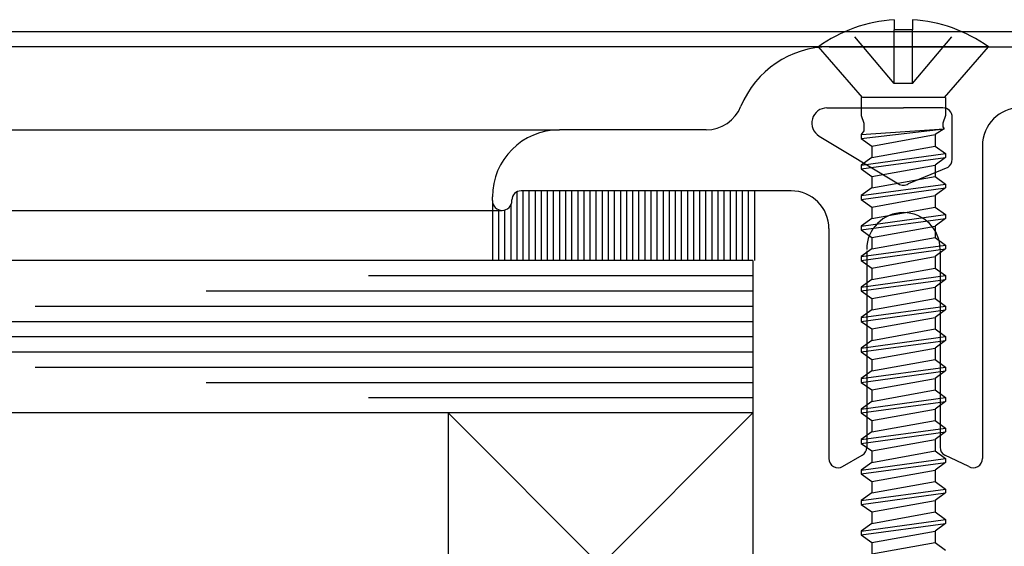
# Model space of a CAD drawing. Extents: x 265.4 to 342.7, y 20.8 to 70.8.
# Drawn here: x 321.8 to 323.4, y 46.2 to 47.1 of the extents above; entities that cross this region are included whole.
import ezdxf

# ---------------------------------------------------------------- set-up
doc = ezdxf.new("R2010")
doc.units = 0
doc.header["$MEASUREMENT"] = 0
doc.linetypes.add('DASHED', pattern=[0.2, 0.1, -0.1])
doc.layers.get('0').update_dxf_attribs({"linetype": 'CONTINUOUS'})
doc.layers.add('CK_LEVEL_1', color=7, linetype='CONTINUOUS')

# ---------------------------------------------------------------- blocks, each defined once
blk = doc.blocks.new('CKCOLL65181')
at = {"layer": 'CK_LEVEL_1', "color": 6, "linetype": 'Continuous'}
blk.add_line((47.3837, 18.836), (47.249, 18.836), dxfattribs=at)
blk = doc.blocks.new('CKCOLL65182')
at = {"layer": 'CK_LEVEL_1', "color": 6, "linetype": 'Continuous'}
blk.add_line((47.3837, 18.836), (47.4558, 18.919), dxfattribs=at)
blk = doc.blocks.new('CKCOLL65183')
at = {"layer": 'CK_LEVEL_1', "color": 6, "linetype": 'Continuous'}
blk.add_line((47.249, 18.836), (47.1768, 18.919), dxfattribs=at)
blk = doc.blocks.new('CKCOLL65184')
at = {"layer": 'CK_LEVEL_1', "color": 6, "linetype": 'Continuous'}
blk.add_line((47.4558, 18.919), (47.1768, 18.919), dxfattribs=at)
blk = doc.blocks.new('CKCOLL65185')
at = {"layer": 'CK_LEVEL_1', "color": 6, "linetype": 'Continuous'}
blk.add_line((47.3313, 18.9468), (47.3013, 18.9468), dxfattribs=at)
blk = doc.blocks.new('CKCOLL65186')
at = {"layer": 'CK_LEVEL_1', "color": 6, "linetype": 'Continuous'}
blk.add_line((47.3013, 18.9635), (47.3013, 18.9468), dxfattribs=at)
blk = doc.blocks.new('CKCOLL65187')
at = {"layer": 'CK_LEVEL_1', "color": 6, "linetype": 'Continuous'}
blk.add_arc((47.3163, 18.7253), 0.2387, 54.2426, 86.3975, dxfattribs=at)
blk = doc.blocks.new('CKCOLL65188')
at = {"layer": 'CK_LEVEL_1', "color": 6, "linetype": 'Continuous'}
blk.add_arc((47.3163, 18.7253), 0.2387, 93.6025, 125.7574, dxfattribs=at)
blk = doc.blocks.new('CKCOLL65189')
at = {"layer": 'CK_LEVEL_1', "color": 6, "linetype": 'DASHED'}
blk.add_line((47.3313, 18.859), (47.3013, 18.859), dxfattribs=at)
blk = doc.blocks.new('CKCOLL65190')
at = {"layer": 'CK_LEVEL_1', "color": 6, "linetype": 'DASHED'}
blk.add_line((47.3313, 18.859), (47.3313, 18.9468), dxfattribs=at)
blk = doc.blocks.new('CKCOLL65191')
at = {"layer": 'CK_LEVEL_1', "color": 6, "linetype": 'DASHED'}
blk.add_line((47.3013, 18.859), (47.3013, 18.9468), dxfattribs=at)
blk = doc.blocks.new('CKCOLL65192')
at = {"layer": 'CK_LEVEL_1', "color": 6, "linetype": 'DASHED'}
blk.add_line((47.3013, 18.859), (47.2273, 18.9468), dxfattribs=at)
blk = doc.blocks.new('CKCOLL65193')
at = {"layer": 'CK_LEVEL_1', "color": 6, "linetype": 'Continuous'}
blk.add_line((47.2473, 18.836), (47.2473, 18.8065), dxfattribs=at)
blk = doc.blocks.new('CKCOLL65194')
at = {"layer": 'CK_LEVEL_1', "color": 6, "linetype": 'Continuous'}
blk.add_line((47.3853, 18.836), (47.3853, 18.8065), dxfattribs=at)
blk = doc.blocks.new('CKCOLL65195')
at = {"layer": 'CK_LEVEL_1', "color": 6, "linetype": 'Continuous'}
blk.add_line((47.2473, 18.8065), (47.2516, 18.794), dxfattribs=at)
blk = doc.blocks.new('CKCOLL65196')
at = {"layer": 'CK_LEVEL_1', "color": 6, "linetype": 'Continuous'}
blk.add_line((47.3853, 18.8065), (47.3811, 18.794), dxfattribs=at)
blk = doc.blocks.new('CKCOLL65197')
at = {"layer": 'CK_LEVEL_1', "color": 6, "linetype": 'Continuous'}
blk.add_line((47.2516, 18.794), (47.2516, 18.7815), dxfattribs=at)
blk = doc.blocks.new('CKCOLL65198')
at = {"layer": 'CK_LEVEL_1', "color": 6, "linetype": 'Continuous'}
blk.add_line((47.2516, 18.7815), (47.2473, 18.7753), dxfattribs=at)
blk = doc.blocks.new('CKCOLL65199')
at = {"layer": 'CK_LEVEL_1', "color": 6, "linetype": 'Continuous'}
blk.add_line((47.2473, 18.7753), (47.2473, 18.769), dxfattribs=at)
blk = doc.blocks.new('CKCOLL65200')
at = {"layer": 'CK_LEVEL_1', "color": 6, "linetype": 'Continuous'}
blk.add_line((47.2473, 18.769), (47.2643, 18.7565), dxfattribs=at)
blk = doc.blocks.new('CKCOLL65201')
at = {"layer": 'CK_LEVEL_1', "color": 6, "linetype": 'Continuous'}
blk.add_line((47.3811, 18.794), (47.3811, 18.7878), dxfattribs=at)
blk = doc.blocks.new('CKCOLL65202')
at = {"layer": 'CK_LEVEL_1', "color": 6, "linetype": 'Continuous'}
blk.add_line((47.3811, 18.7878), (47.3832, 18.7846), dxfattribs=at)
blk = doc.blocks.new('CKCOLL65203')
at = {"layer": 'CK_LEVEL_1', "color": 6, "linetype": 'Continuous'}
blk.add_line((47.3832, 18.7846), (47.3683, 18.7753), dxfattribs=at)
blk = doc.blocks.new('CKCOLL65204')
at = {"layer": 'CK_LEVEL_1', "color": 6, "linetype": 'Continuous'}
blk.add_line((47.3683, 18.7753), (47.3683, 18.7565), dxfattribs=at)
blk = doc.blocks.new('CKCOLL65205')
at = {"layer": 'CK_LEVEL_1', "color": 6, "linetype": 'Continuous'}
blk.add_line((47.2473, 18.7753), (47.3832, 18.7846), dxfattribs=at)
blk = doc.blocks.new('CKCOLL65206')
at = {"layer": 'CK_LEVEL_1', "color": 6, "linetype": 'Continuous'}
blk.add_line((47.2473, 18.769), (47.3832, 18.7846), dxfattribs=at)
blk = doc.blocks.new('CKCOLL65207')
at = {"layer": 'CK_LEVEL_1', "color": 6, "linetype": 'Continuous'}
blk.add_line((47.2643, 18.7565), (47.3683, 18.7753), dxfattribs=at)
blk = doc.blocks.new('CKCOLL65208')
at = {"layer": 'CK_LEVEL_1', "color": 6, "linetype": 'Continuous'}
blk.add_line((47.2643, 18.7565), (47.2643, 18.7378), dxfattribs=at)
blk = doc.blocks.new('CKCOLL65209')
at = {"layer": 'CK_LEVEL_1', "color": 6, "linetype": 'Continuous'}
blk.add_line((47.3683, 18.7565), (47.3853, 18.744), dxfattribs=at)
blk = doc.blocks.new('CKCOLL65210')
at = {"layer": 'CK_LEVEL_1', "color": 6, "linetype": 'Continuous'}
blk.add_line((47.2643, 18.7378), (47.2473, 18.7253), dxfattribs=at)
blk = doc.blocks.new('CKCOLL65211')
at = {"layer": 'CK_LEVEL_1', "color": 6, "linetype": 'Continuous'}
blk.add_line((47.3853, 18.7378), (47.3683, 18.7253), dxfattribs=at)
blk = doc.blocks.new('CKCOLL65212')
at = {"layer": 'CK_LEVEL_1', "color": 6, "linetype": 'Continuous'}
blk.add_line((47.2473, 18.719), (47.2643, 18.7065), dxfattribs=at)
blk = doc.blocks.new('CKCOLL65213')
at = {"layer": 'CK_LEVEL_1', "color": 6, "linetype": 'Continuous'}
blk.add_line((47.2473, 18.7253), (47.2473, 18.719), dxfattribs=at)
blk = doc.blocks.new('CKCOLL65214')
at = {"layer": 'CK_LEVEL_1', "color": 6, "linetype": 'Continuous'}
blk.add_line((47.3853, 18.744), (47.3853, 18.7378), dxfattribs=at)
blk = doc.blocks.new('CKCOLL65215')
at = {"layer": 'CK_LEVEL_1', "color": 6, "linetype": 'Continuous'}
blk.add_line((47.3683, 18.7253), (47.3683, 18.7065), dxfattribs=at)
blk = doc.blocks.new('CKCOLL65216')
at = {"layer": 'CK_LEVEL_1', "color": 6, "linetype": 'Continuous'}
blk.add_line((47.2643, 18.7378), (47.3683, 18.7565), dxfattribs=at)
blk = doc.blocks.new('CKCOLL65217')
at = {"layer": 'CK_LEVEL_1', "color": 6, "linetype": 'Continuous'}
blk.add_line((47.2473, 18.7253), (47.3853, 18.744), dxfattribs=at)
blk = doc.blocks.new('CKCOLL65218')
at = {"layer": 'CK_LEVEL_1', "color": 6, "linetype": 'Continuous'}
blk.add_line((47.2473, 18.719), (47.3853, 18.7378), dxfattribs=at)
blk = doc.blocks.new('CKCOLL65219')
at = {"layer": 'CK_LEVEL_1', "color": 6, "linetype": 'Continuous'}
blk.add_line((47.2643, 18.7065), (47.3683, 18.7253), dxfattribs=at)
blk = doc.blocks.new('CKCOLL65220')
at = {"layer": 'CK_LEVEL_1', "color": 6, "linetype": 'Continuous'}
blk.add_line((47.2643, 18.7065), (47.2643, 18.6878), dxfattribs=at)
blk = doc.blocks.new('CKCOLL65221')
at = {"layer": 'CK_LEVEL_1', "color": 6, "linetype": 'Continuous'}
blk.add_line((47.3683, 18.7065), (47.3853, 18.694), dxfattribs=at)
blk = doc.blocks.new('CKCOLL65222')
at = {"layer": 'CK_LEVEL_1', "color": 6, "linetype": 'Continuous'}
blk.add_line((47.2643, 18.6878), (47.2473, 18.6753), dxfattribs=at)
blk = doc.blocks.new('CKCOLL65223')
at = {"layer": 'CK_LEVEL_1', "color": 6, "linetype": 'Continuous'}
blk.add_line((47.3853, 18.6878), (47.3683, 18.6753), dxfattribs=at)
blk = doc.blocks.new('CKCOLL65224')
at = {"layer": 'CK_LEVEL_1', "color": 6, "linetype": 'Continuous'}
blk.add_line((47.2473, 18.669), (47.2643, 18.6565), dxfattribs=at)
blk = doc.blocks.new('CKCOLL65225')
at = {"layer": 'CK_LEVEL_1', "color": 6, "linetype": 'Continuous'}
blk.add_line((47.2473, 18.6753), (47.2473, 18.669), dxfattribs=at)
blk = doc.blocks.new('CKCOLL65226')
at = {"layer": 'CK_LEVEL_1', "color": 6, "linetype": 'Continuous'}
blk.add_line((47.3853, 18.694), (47.3853, 18.6878), dxfattribs=at)
blk = doc.blocks.new('CKCOLL65227')
at = {"layer": 'CK_LEVEL_1', "color": 6, "linetype": 'Continuous'}
blk.add_line((47.3683, 18.6753), (47.3683, 18.6565), dxfattribs=at)
blk = doc.blocks.new('CKCOLL65228')
at = {"layer": 'CK_LEVEL_1', "color": 6, "linetype": 'Continuous'}
blk.add_line((47.2643, 18.6878), (47.3683, 18.7065), dxfattribs=at)
blk = doc.blocks.new('CKCOLL65229')
at = {"layer": 'CK_LEVEL_1', "color": 6, "linetype": 'Continuous'}
blk.add_line((47.2473, 18.6753), (47.3853, 18.694), dxfattribs=at)
blk = doc.blocks.new('CKCOLL65230')
at = {"layer": 'CK_LEVEL_1', "color": 6, "linetype": 'Continuous'}
blk.add_line((47.2473, 18.669), (47.3853, 18.6878), dxfattribs=at)
blk = doc.blocks.new('CKCOLL65231')
at = {"layer": 'CK_LEVEL_1', "color": 6, "linetype": 'Continuous'}
blk.add_line((47.2643, 18.6565), (47.3683, 18.6753), dxfattribs=at)
blk = doc.blocks.new('CKCOLL65232')
at = {"layer": 'CK_LEVEL_1', "color": 6, "linetype": 'Continuous'}
blk.add_line((47.2643, 18.6565), (47.2643, 18.6378), dxfattribs=at)
blk = doc.blocks.new('CKCOLL65233')
at = {"layer": 'CK_LEVEL_1', "color": 6, "linetype": 'Continuous'}
blk.add_line((47.3683, 18.6565), (47.3853, 18.644), dxfattribs=at)
blk = doc.blocks.new('CKCOLL65234')
at = {"layer": 'CK_LEVEL_1', "color": 6, "linetype": 'Continuous'}
blk.add_line((47.2643, 18.6378), (47.2473, 18.6253), dxfattribs=at)
blk = doc.blocks.new('CKCOLL65235')
at = {"layer": 'CK_LEVEL_1', "color": 6, "linetype": 'Continuous'}
blk.add_line((47.3853, 18.6378), (47.3683, 18.6253), dxfattribs=at)
blk = doc.blocks.new('CKCOLL65236')
at = {"layer": 'CK_LEVEL_1', "color": 6, "linetype": 'Continuous'}
blk.add_line((47.2473, 18.619), (47.2643, 18.6065), dxfattribs=at)
blk = doc.blocks.new('CKCOLL65237')
at = {"layer": 'CK_LEVEL_1', "color": 6, "linetype": 'Continuous'}
blk.add_line((47.2473, 18.6253), (47.2473, 18.619), dxfattribs=at)
blk = doc.blocks.new('CKCOLL65238')
at = {"layer": 'CK_LEVEL_1', "color": 6, "linetype": 'Continuous'}
blk.add_line((47.3853, 18.644), (47.3853, 18.6378), dxfattribs=at)
blk = doc.blocks.new('CKCOLL65239')
at = {"layer": 'CK_LEVEL_1', "color": 6, "linetype": 'Continuous'}
blk.add_line((47.3683, 18.6253), (47.3683, 18.6065), dxfattribs=at)
blk = doc.blocks.new('CKCOLL65240')
at = {"layer": 'CK_LEVEL_1', "color": 6, "linetype": 'Continuous'}
blk.add_line((47.2643, 18.6378), (47.3683, 18.6565), dxfattribs=at)
blk = doc.blocks.new('CKCOLL65241')
at = {"layer": 'CK_LEVEL_1', "color": 6, "linetype": 'Continuous'}
blk.add_line((47.2473, 18.6253), (47.3853, 18.644), dxfattribs=at)
blk = doc.blocks.new('CKCOLL65242')
at = {"layer": 'CK_LEVEL_1', "color": 6, "linetype": 'Continuous'}
blk.add_line((47.2473, 18.619), (47.3853, 18.6378), dxfattribs=at)
blk = doc.blocks.new('CKCOLL65243')
at = {"layer": 'CK_LEVEL_1', "color": 6, "linetype": 'Continuous'}
blk.add_line((47.2643, 18.6065), (47.3683, 18.6253), dxfattribs=at)
blk = doc.blocks.new('CKCOLL65244')
at = {"layer": 'CK_LEVEL_1', "color": 6, "linetype": 'Continuous'}
blk.add_line((47.2643, 18.6065), (47.2643, 18.5878), dxfattribs=at)
blk = doc.blocks.new('CKCOLL65245')
at = {"layer": 'CK_LEVEL_1', "color": 6, "linetype": 'Continuous'}
blk.add_line((47.3683, 18.6065), (47.3853, 18.594), dxfattribs=at)
blk = doc.blocks.new('CKCOLL65246')
at = {"layer": 'CK_LEVEL_1', "color": 6, "linetype": 'Continuous'}
blk.add_line((47.2643, 18.5878), (47.2473, 18.5753), dxfattribs=at)
blk = doc.blocks.new('CKCOLL65247')
at = {"layer": 'CK_LEVEL_1', "color": 6, "linetype": 'Continuous'}
blk.add_line((47.3853, 18.5878), (47.3683, 18.5753), dxfattribs=at)
blk = doc.blocks.new('CKCOLL65248')
at = {"layer": 'CK_LEVEL_1', "color": 6, "linetype": 'Continuous'}
blk.add_line((47.2473, 18.569), (47.2643, 18.5565), dxfattribs=at)
blk = doc.blocks.new('CKCOLL65249')
at = {"layer": 'CK_LEVEL_1', "color": 6, "linetype": 'Continuous'}
blk.add_line((47.2473, 18.5753), (47.2473, 18.569), dxfattribs=at)
blk = doc.blocks.new('CKCOLL65250')
at = {"layer": 'CK_LEVEL_1', "color": 6, "linetype": 'Continuous'}
blk.add_line((47.3853, 18.594), (47.3853, 18.5878), dxfattribs=at)
blk = doc.blocks.new('CKCOLL65251')
at = {"layer": 'CK_LEVEL_1', "color": 6, "linetype": 'Continuous'}
blk.add_line((47.3683, 18.5753), (47.3683, 18.5565), dxfattribs=at)
blk = doc.blocks.new('CKCOLL65252')
at = {"layer": 'CK_LEVEL_1', "color": 6, "linetype": 'Continuous'}
blk.add_line((47.2643, 18.5878), (47.3683, 18.6065), dxfattribs=at)
blk = doc.blocks.new('CKCOLL65253')
at = {"layer": 'CK_LEVEL_1', "color": 6, "linetype": 'Continuous'}
blk.add_line((47.2473, 18.5753), (47.3853, 18.594), dxfattribs=at)
blk = doc.blocks.new('CKCOLL65254')
at = {"layer": 'CK_LEVEL_1', "color": 6, "linetype": 'Continuous'}
blk.add_line((47.2473, 18.569), (47.3853, 18.5878), dxfattribs=at)
blk = doc.blocks.new('CKCOLL65255')
at = {"layer": 'CK_LEVEL_1', "color": 6, "linetype": 'Continuous'}
blk.add_line((47.2643, 18.5565), (47.3683, 18.5753), dxfattribs=at)
blk = doc.blocks.new('CKCOLL65256')
at = {"layer": 'CK_LEVEL_1', "color": 6, "linetype": 'Continuous'}
blk.add_line((47.2643, 18.5565), (47.2643, 18.5378), dxfattribs=at)
blk = doc.blocks.new('CKCOLL65257')
at = {"layer": 'CK_LEVEL_1', "color": 6, "linetype": 'Continuous'}
blk.add_line((47.3683, 18.5565), (47.3853, 18.544), dxfattribs=at)
blk = doc.blocks.new('CKCOLL65258')
at = {"layer": 'CK_LEVEL_1', "color": 6, "linetype": 'Continuous'}
blk.add_line((47.2643, 18.5378), (47.2473, 18.5253), dxfattribs=at)
blk = doc.blocks.new('CKCOLL65259')
at = {"layer": 'CK_LEVEL_1', "color": 6, "linetype": 'Continuous'}
blk.add_line((47.3853, 18.5378), (47.3683, 18.5253), dxfattribs=at)
blk = doc.blocks.new('CKCOLL65260')
at = {"layer": 'CK_LEVEL_1', "color": 6, "linetype": 'Continuous'}
blk.add_line((47.2473, 18.519), (47.2643, 18.5065), dxfattribs=at)
blk = doc.blocks.new('CKCOLL65261')
at = {"layer": 'CK_LEVEL_1', "color": 6, "linetype": 'Continuous'}
blk.add_line((47.2473, 18.5253), (47.2473, 18.519), dxfattribs=at)
blk = doc.blocks.new('CKCOLL65262')
at = {"layer": 'CK_LEVEL_1', "color": 6, "linetype": 'Continuous'}
blk.add_line((47.3853, 18.544), (47.3853, 18.5378), dxfattribs=at)
blk = doc.blocks.new('CKCOLL65263')
at = {"layer": 'CK_LEVEL_1', "color": 6, "linetype": 'Continuous'}
blk.add_line((47.3683, 18.5253), (47.3683, 18.5065), dxfattribs=at)
blk = doc.blocks.new('CKCOLL65264')
at = {"layer": 'CK_LEVEL_1', "color": 6, "linetype": 'Continuous'}
blk.add_line((47.2643, 18.5378), (47.3683, 18.5565), dxfattribs=at)
blk = doc.blocks.new('CKCOLL65265')
at = {"layer": 'CK_LEVEL_1', "color": 6, "linetype": 'Continuous'}
blk.add_line((47.2473, 18.5253), (47.3853, 18.544), dxfattribs=at)
blk = doc.blocks.new('CKCOLL65266')
at = {"layer": 'CK_LEVEL_1', "color": 6, "linetype": 'Continuous'}
blk.add_line((47.2473, 18.519), (47.3853, 18.5378), dxfattribs=at)
blk = doc.blocks.new('CKCOLL65267')
at = {"layer": 'CK_LEVEL_1', "color": 6, "linetype": 'Continuous'}
blk.add_line((47.2643, 18.5065), (47.3683, 18.5253), dxfattribs=at)
blk = doc.blocks.new('CKCOLL65268')
at = {"layer": 'CK_LEVEL_1', "color": 6, "linetype": 'Continuous'}
blk.add_line((47.2643, 18.5065), (47.2643, 18.4878), dxfattribs=at)
blk = doc.blocks.new('CKCOLL65269')
at = {"layer": 'CK_LEVEL_1', "color": 6, "linetype": 'Continuous'}
blk.add_line((47.3683, 18.5065), (47.3853, 18.494), dxfattribs=at)
blk = doc.blocks.new('CKCOLL65270')
at = {"layer": 'CK_LEVEL_1', "color": 6, "linetype": 'Continuous'}
blk.add_line((47.2643, 18.4878), (47.2473, 18.4753), dxfattribs=at)
blk = doc.blocks.new('CKCOLL65271')
at = {"layer": 'CK_LEVEL_1', "color": 6, "linetype": 'Continuous'}
blk.add_line((47.3853, 18.4878), (47.3683, 18.4753), dxfattribs=at)
blk = doc.blocks.new('CKCOLL65272')
at = {"layer": 'CK_LEVEL_1', "color": 6, "linetype": 'Continuous'}
blk.add_line((47.2473, 18.469), (47.2643, 18.4565), dxfattribs=at)
blk = doc.blocks.new('CKCOLL65273')
at = {"layer": 'CK_LEVEL_1', "color": 6, "linetype": 'Continuous'}
blk.add_line((47.2473, 18.4753), (47.2473, 18.469), dxfattribs=at)
blk = doc.blocks.new('CKCOLL65274')
at = {"layer": 'CK_LEVEL_1', "color": 6, "linetype": 'Continuous'}
blk.add_line((47.3853, 18.494), (47.3853, 18.4878), dxfattribs=at)
blk = doc.blocks.new('CKCOLL65275')
at = {"layer": 'CK_LEVEL_1', "color": 6, "linetype": 'Continuous'}
blk.add_line((47.3683, 18.4753), (47.3683, 18.4565), dxfattribs=at)
blk = doc.blocks.new('CKCOLL65276')
at = {"layer": 'CK_LEVEL_1', "color": 6, "linetype": 'Continuous'}
blk.add_line((47.2643, 18.4878), (47.3683, 18.5065), dxfattribs=at)
blk = doc.blocks.new('CKCOLL65277')
at = {"layer": 'CK_LEVEL_1', "color": 6, "linetype": 'Continuous'}
blk.add_line((47.2473, 18.4753), (47.3853, 18.494), dxfattribs=at)
blk = doc.blocks.new('CKCOLL65278')
at = {"layer": 'CK_LEVEL_1', "color": 6, "linetype": 'Continuous'}
blk.add_line((47.2473, 18.469), (47.3853, 18.4878), dxfattribs=at)
blk = doc.blocks.new('CKCOLL65279')
at = {"layer": 'CK_LEVEL_1', "color": 6, "linetype": 'Continuous'}
blk.add_line((47.2643, 18.4565), (47.3683, 18.4753), dxfattribs=at)
blk = doc.blocks.new('CKCOLL65280')
at = {"layer": 'CK_LEVEL_1', "color": 6, "linetype": 'Continuous'}
blk.add_line((47.2643, 18.4565), (47.2643, 18.4378), dxfattribs=at)
blk = doc.blocks.new('CKCOLL65281')
at = {"layer": 'CK_LEVEL_1', "color": 6, "linetype": 'Continuous'}
blk.add_line((47.3683, 18.4565), (47.3853, 18.444), dxfattribs=at)
blk = doc.blocks.new('CKCOLL65282')
at = {"layer": 'CK_LEVEL_1', "color": 6, "linetype": 'Continuous'}
blk.add_line((47.2643, 18.4378), (47.2473, 18.4253), dxfattribs=at)
blk = doc.blocks.new('CKCOLL65283')
at = {"layer": 'CK_LEVEL_1', "color": 6, "linetype": 'Continuous'}
blk.add_line((47.3853, 18.4378), (47.3683, 18.4253), dxfattribs=at)
blk = doc.blocks.new('CKCOLL65284')
at = {"layer": 'CK_LEVEL_1', "color": 6, "linetype": 'Continuous'}
blk.add_line((47.2473, 18.419), (47.2643, 18.4065), dxfattribs=at)
blk = doc.blocks.new('CKCOLL65285')
at = {"layer": 'CK_LEVEL_1', "color": 6, "linetype": 'Continuous'}
blk.add_line((47.2473, 18.4253), (47.2473, 18.419), dxfattribs=at)
blk = doc.blocks.new('CKCOLL65286')
at = {"layer": 'CK_LEVEL_1', "color": 6, "linetype": 'Continuous'}
blk.add_line((47.3853, 18.444), (47.3853, 18.4378), dxfattribs=at)
blk = doc.blocks.new('CKCOLL65287')
at = {"layer": 'CK_LEVEL_1', "color": 6, "linetype": 'Continuous'}
blk.add_line((47.3683, 18.4253), (47.3683, 18.4065), dxfattribs=at)
blk = doc.blocks.new('CKCOLL65288')
at = {"layer": 'CK_LEVEL_1', "color": 6, "linetype": 'Continuous'}
blk.add_line((47.2643, 18.4378), (47.3683, 18.4565), dxfattribs=at)
blk = doc.blocks.new('CKCOLL65289')
at = {"layer": 'CK_LEVEL_1', "color": 6, "linetype": 'Continuous'}
blk.add_line((47.2473, 18.4253), (47.3853, 18.444), dxfattribs=at)
blk = doc.blocks.new('CKCOLL65290')
at = {"layer": 'CK_LEVEL_1', "color": 6, "linetype": 'Continuous'}
blk.add_line((47.2473, 18.419), (47.3853, 18.4378), dxfattribs=at)
blk = doc.blocks.new('CKCOLL65291')
at = {"layer": 'CK_LEVEL_1', "color": 6, "linetype": 'Continuous'}
blk.add_line((47.2643, 18.4065), (47.3683, 18.4253), dxfattribs=at)
blk = doc.blocks.new('CKCOLL65292')
at = {"layer": 'CK_LEVEL_1', "color": 6, "linetype": 'Continuous'}
blk.add_line((47.2643, 18.4065), (47.2643, 18.3878), dxfattribs=at)
blk = doc.blocks.new('CKCOLL65293')
at = {"layer": 'CK_LEVEL_1', "color": 6, "linetype": 'Continuous'}
blk.add_line((47.3683, 18.4065), (47.3853, 18.394), dxfattribs=at)
blk = doc.blocks.new('CKCOLL65294')
at = {"layer": 'CK_LEVEL_1', "color": 6, "linetype": 'Continuous'}
blk.add_line((47.2643, 18.3878), (47.2473, 18.3753), dxfattribs=at)
blk = doc.blocks.new('CKCOLL65295')
at = {"layer": 'CK_LEVEL_1', "color": 6, "linetype": 'Continuous'}
blk.add_line((47.3853, 18.3878), (47.3683, 18.3753), dxfattribs=at)
blk = doc.blocks.new('CKCOLL65296')
at = {"layer": 'CK_LEVEL_1', "color": 6, "linetype": 'Continuous'}
blk.add_line((47.2473, 18.3753), (47.2473, 18.369), dxfattribs=at)
blk = doc.blocks.new('CKCOLL65297')
at = {"layer": 'CK_LEVEL_1', "color": 6, "linetype": 'Continuous'}
blk.add_line((47.3853, 18.394), (47.3853, 18.3878), dxfattribs=at)
blk = doc.blocks.new('CKCOLL65298')
at = {"layer": 'CK_LEVEL_1', "color": 6, "linetype": 'Continuous'}
blk.add_line((47.3683, 18.3753), (47.3683, 18.3565), dxfattribs=at)
blk = doc.blocks.new('CKCOLL65299')
at = {"layer": 'CK_LEVEL_1', "color": 6, "linetype": 'Continuous'}
blk.add_line((47.2643, 18.3878), (47.3683, 18.4065), dxfattribs=at)
blk = doc.blocks.new('CKCOLL65300')
at = {"layer": 'CK_LEVEL_1', "color": 6, "linetype": 'Continuous'}
blk.add_line((47.2473, 18.3753), (47.3853, 18.394), dxfattribs=at)
blk = doc.blocks.new('CKCOLL65301')
at = {"layer": 'CK_LEVEL_1', "color": 6, "linetype": 'Continuous'}
blk.add_line((47.2473, 18.369), (47.3853, 18.3878), dxfattribs=at)
blk = doc.blocks.new('CKCOLL65302')
at = {"layer": 'CK_LEVEL_1', "color": 6, "linetype": 'Continuous'}
blk.add_line((47.2643, 18.3565), (47.3683, 18.3753), dxfattribs=at)
blk = doc.blocks.new('CKCOLL65303')
at = {"layer": 'CK_LEVEL_1', "color": 6, "linetype": 'Continuous'}
blk.add_line((47.3313, 18.9635), (47.3313, 18.9468), dxfattribs=at)
blk = doc.blocks.new('CKCOLL65304')
at = {"layer": 'CK_LEVEL_1', "color": 6, "linetype": 'DASHED'}
blk.add_line((47.3313, 18.859), (47.4053, 18.9468), dxfattribs=at)
blk = doc.blocks.new('CKCOLL65305')
at = {"layer": 'CK_LEVEL_1', "color": 6, "linetype": 'Continuous'}
blk.add_line((47.3683, 18.2565), (47.3853, 18.244), dxfattribs=at)
blk = doc.blocks.new('CKCOLL65306')
at = {"layer": 'CK_LEVEL_1', "color": 6, "linetype": 'Continuous'}
blk.add_line((47.2643, 18.2378), (47.2473, 18.2253), dxfattribs=at)
blk = doc.blocks.new('CKCOLL65307')
at = {"layer": 'CK_LEVEL_1', "color": 6, "linetype": 'Continuous'}
blk.add_line((47.3853, 18.2378), (47.3683, 18.2253), dxfattribs=at)
blk = doc.blocks.new('CKCOLL65308')
at = {"layer": 'CK_LEVEL_1', "color": 6, "linetype": 'Continuous'}
blk.add_line((47.2473, 18.219), (47.2643, 18.2065), dxfattribs=at)
blk = doc.blocks.new('CKCOLL65309')
at = {"layer": 'CK_LEVEL_1', "color": 6, "linetype": 'Continuous'}
blk.add_line((47.2473, 18.2253), (47.2473, 18.219), dxfattribs=at)
blk = doc.blocks.new('CKCOLL65310')
at = {"layer": 'CK_LEVEL_1', "color": 6, "linetype": 'Continuous'}
blk.add_line((47.3853, 18.244), (47.3853, 18.2378), dxfattribs=at)
blk = doc.blocks.new('CKCOLL65311')
at = {"layer": 'CK_LEVEL_1', "color": 6, "linetype": 'Continuous'}
blk.add_line((47.2643, 18.2378), (47.3683, 18.2565), dxfattribs=at)
blk = doc.blocks.new('CKCOLL65312')
at = {"layer": 'CK_LEVEL_1', "color": 6, "linetype": 'Continuous'}
blk.add_line((47.2473, 18.2253), (47.3853, 18.244), dxfattribs=at)
blk = doc.blocks.new('CKCOLL65313')
at = {"layer": 'CK_LEVEL_1', "color": 6, "linetype": 'Continuous'}
blk.add_line((47.2473, 18.219), (47.3853, 18.2378), dxfattribs=at)
blk = doc.blocks.new('CKCOLL65314')
at = {"layer": 'CK_LEVEL_1', "color": 6, "linetype": 'Continuous'}
blk.add_line((47.2643, 18.2065), (47.3683, 18.2253), dxfattribs=at)
blk = doc.blocks.new('CKCOLL65315')
at = {"layer": 'CK_LEVEL_1', "color": 6, "linetype": 'Continuous'}
blk.add_line((47.2473, 18.369), (47.2643, 18.3565), dxfattribs=at)
blk = doc.blocks.new('CKCOLL65316')
at = {"layer": 'CK_LEVEL_1', "color": 6, "linetype": 'Continuous'}
blk.add_line((47.2643, 18.3565), (47.2643, 18.3378), dxfattribs=at)
blk = doc.blocks.new('CKCOLL65317')
at = {"layer": 'CK_LEVEL_1', "color": 6, "linetype": 'Continuous'}
blk.add_line((47.3683, 18.3565), (47.3853, 18.344), dxfattribs=at)
blk = doc.blocks.new('CKCOLL65318')
at = {"layer": 'CK_LEVEL_1', "color": 6, "linetype": 'Continuous'}
blk.add_line((47.2643, 18.3378), (47.2473, 18.3253), dxfattribs=at)
blk = doc.blocks.new('CKCOLL65319')
at = {"layer": 'CK_LEVEL_1', "color": 6, "linetype": 'Continuous'}
blk.add_line((47.3853, 18.3378), (47.3683, 18.3253), dxfattribs=at)
blk = doc.blocks.new('CKCOLL65320')
at = {"layer": 'CK_LEVEL_1', "color": 6, "linetype": 'Continuous'}
blk.add_line((47.2473, 18.3253), (47.2473, 18.319), dxfattribs=at)
blk = doc.blocks.new('CKCOLL65321')
at = {"layer": 'CK_LEVEL_1', "color": 6, "linetype": 'Continuous'}
blk.add_line((47.3853, 18.344), (47.3853, 18.3378), dxfattribs=at)
blk = doc.blocks.new('CKCOLL65322')
at = {"layer": 'CK_LEVEL_1', "color": 6, "linetype": 'Continuous'}
blk.add_line((47.3683, 18.3253), (47.3683, 18.3065), dxfattribs=at)
blk = doc.blocks.new('CKCOLL65323')
at = {"layer": 'CK_LEVEL_1', "color": 6, "linetype": 'Continuous'}
blk.add_line((47.2643, 18.3378), (47.3683, 18.3565), dxfattribs=at)
blk = doc.blocks.new('CKCOLL65324')
at = {"layer": 'CK_LEVEL_1', "color": 6, "linetype": 'Continuous'}
blk.add_line((47.2473, 18.3253), (47.3853, 18.344), dxfattribs=at)
blk = doc.blocks.new('CKCOLL65325')
at = {"layer": 'CK_LEVEL_1', "color": 6, "linetype": 'Continuous'}
blk.add_line((47.2473, 18.319), (47.3853, 18.3378), dxfattribs=at)
blk = doc.blocks.new('CKCOLL65326')
at = {"layer": 'CK_LEVEL_1', "color": 6, "linetype": 'Continuous'}
blk.add_line((47.2643, 18.3065), (47.3683, 18.3253), dxfattribs=at)
blk = doc.blocks.new('CKCOLL65327')
at = {"layer": 'CK_LEVEL_1', "color": 6, "linetype": 'Continuous'}
blk.add_line((47.2473, 18.319), (47.2643, 18.3065), dxfattribs=at)
blk = doc.blocks.new('CKCOLL65328')
at = {"layer": 'CK_LEVEL_1', "color": 6, "linetype": 'Continuous'}
blk.add_line((47.2643, 18.3065), (47.2643, 18.2878), dxfattribs=at)
blk = doc.blocks.new('CKCOLL65329')
at = {"layer": 'CK_LEVEL_1', "color": 6, "linetype": 'Continuous'}
blk.add_line((47.3683, 18.3065), (47.3853, 18.294), dxfattribs=at)
blk = doc.blocks.new('CKCOLL65330')
at = {"layer": 'CK_LEVEL_1', "color": 6, "linetype": 'Continuous'}
blk.add_line((47.2643, 18.2878), (47.2473, 18.2753), dxfattribs=at)
blk = doc.blocks.new('CKCOLL65331')
at = {"layer": 'CK_LEVEL_1', "color": 6, "linetype": 'Continuous'}
blk.add_line((47.3853, 18.2878), (47.3683, 18.2753), dxfattribs=at)
blk = doc.blocks.new('CKCOLL65332')
at = {"layer": 'CK_LEVEL_1', "color": 6, "linetype": 'Continuous'}
blk.add_line((47.2473, 18.2753), (47.2473, 18.269), dxfattribs=at)
blk = doc.blocks.new('CKCOLL65333')
at = {"layer": 'CK_LEVEL_1', "color": 6, "linetype": 'Continuous'}
blk.add_line((47.3853, 18.294), (47.3853, 18.2878), dxfattribs=at)
blk = doc.blocks.new('CKCOLL65334')
at = {"layer": 'CK_LEVEL_1', "color": 6, "linetype": 'Continuous'}
blk.add_line((47.3683, 18.2753), (47.3683, 18.2565), dxfattribs=at)
blk = doc.blocks.new('CKCOLL65335')
at = {"layer": 'CK_LEVEL_1', "color": 6, "linetype": 'Continuous'}
blk.add_line((47.2643, 18.2878), (47.3683, 18.3065), dxfattribs=at)
blk = doc.blocks.new('CKCOLL65336')
at = {"layer": 'CK_LEVEL_1', "color": 6, "linetype": 'Continuous'}
blk.add_line((47.2473, 18.2753), (47.3853, 18.294), dxfattribs=at)
blk = doc.blocks.new('CKCOLL65337')
at = {"layer": 'CK_LEVEL_1', "color": 6, "linetype": 'Continuous'}
blk.add_line((47.2473, 18.269), (47.3853, 18.2878), dxfattribs=at)
blk = doc.blocks.new('CKCOLL65338')
at = {"layer": 'CK_LEVEL_1', "color": 6, "linetype": 'Continuous'}
blk.add_line((47.2643, 18.2565), (47.3683, 18.2753), dxfattribs=at)
blk = doc.blocks.new('CKCOLL65339')
at = {"layer": 'CK_LEVEL_1', "color": 6, "linetype": 'Continuous'}
blk.add_line((47.2473, 18.269), (47.2643, 18.2565), dxfattribs=at)
blk = doc.blocks.new('CKCOLL65340')
at = {"layer": 'CK_LEVEL_1', "color": 6, "linetype": 'Continuous'}
blk.add_line((47.2643, 18.2565), (47.2643, 18.2378), dxfattribs=at)
blk = doc.blocks.new('CKCOLL65341')
at = {"layer": 'CK_LEVEL_1', "color": 6, "linetype": 'Continuous'}
blk.add_line((47.3683, 18.2253), (47.3683, 18.2065), dxfattribs=at)
blk = doc.blocks.new('CKCOLL65342')
at = {"layer": 'CK_LEVEL_1', "color": 6, "linetype": 'Continuous'}
blk.add_line((47.2643, 18.2065), (47.2643, 18.1878), dxfattribs=at)
blk = doc.blocks.new('CKCOLL65343')
at = {"layer": 'CK_LEVEL_1', "color": 6, "linetype": 'Continuous'}
blk.add_line((47.3683, 18.2065), (47.3853, 18.194), dxfattribs=at)
blk = doc.blocks.new('CKCOLL65344')
at = {"layer": 'CK_LEVEL_1', "color": 6, "linetype": 'Continuous'}
blk.add_line((47.2643, 18.1878), (47.2473, 18.1753), dxfattribs=at)
blk = doc.blocks.new('CKCOLL65345')
at = {"layer": 'CK_LEVEL_1', "color": 6, "linetype": 'Continuous'}
blk.add_line((47.3853, 18.1878), (47.3683, 18.1753), dxfattribs=at)
blk = doc.blocks.new('CKCOLL65346')
at = {"layer": 'CK_LEVEL_1', "color": 6, "linetype": 'Continuous'}
blk.add_line((47.2473, 18.169), (47.2643, 18.1565), dxfattribs=at)
blk = doc.blocks.new('CKCOLL65347')
at = {"layer": 'CK_LEVEL_1', "color": 6, "linetype": 'Continuous'}
blk.add_line((47.2473, 18.1753), (47.2473, 18.169), dxfattribs=at)
blk = doc.blocks.new('CKCOLL65348')
at = {"layer": 'CK_LEVEL_1', "color": 6, "linetype": 'Continuous'}
blk.add_line((47.3853, 18.194), (47.3853, 18.1878), dxfattribs=at)
blk = doc.blocks.new('CKCOLL65349')
at = {"layer": 'CK_LEVEL_1', "color": 6, "linetype": 'Continuous'}
blk.add_line((47.3683, 18.1753), (47.3683, 18.1565), dxfattribs=at)
blk = doc.blocks.new('CKCOLL65350')
at = {"layer": 'CK_LEVEL_1', "color": 6, "linetype": 'Continuous'}
blk.add_line((47.2643, 18.1878), (47.3683, 18.2065), dxfattribs=at)
blk = doc.blocks.new('CKCOLL65351')
at = {"layer": 'CK_LEVEL_1', "color": 6, "linetype": 'Continuous'}
blk.add_line((47.2473, 18.1753), (47.3853, 18.194), dxfattribs=at)
blk = doc.blocks.new('CKCOLL65352')
at = {"layer": 'CK_LEVEL_1', "color": 6, "linetype": 'Continuous'}
blk.add_line((47.2473, 18.169), (47.3853, 18.1878), dxfattribs=at)
blk = doc.blocks.new('CKCOLL65353')
at = {"layer": 'CK_LEVEL_1', "color": 6, "linetype": 'Continuous'}
blk.add_line((47.2643, 18.1565), (47.3683, 18.1753), dxfattribs=at)
blk = doc.blocks.new('CKCOLL65354')
at = {"layer": 'CK_LEVEL_1', "color": 6, "linetype": 'Continuous'}
blk.add_line((47.2643, 18.1565), (47.2643, 18.1378), dxfattribs=at)
blk = doc.blocks.new('CKCOLL65355')
at = {"layer": 'CK_LEVEL_1', "color": 6, "linetype": 'Continuous'}
blk.add_line((47.3683, 18.1565), (47.3853, 18.144), dxfattribs=at)
blk = doc.blocks.new('CKCOLL65356')
at = {"layer": 'CK_LEVEL_1', "color": 6, "linetype": 'Continuous'}
blk.add_line((47.2643, 18.1378), (47.2473, 18.1253), dxfattribs=at)
blk = doc.blocks.new('CKCOLL65357')
at = {"layer": 'CK_LEVEL_1', "color": 6, "linetype": 'Continuous'}
blk.add_line((47.3853, 18.1378), (47.3683, 18.1253), dxfattribs=at)
blk = doc.blocks.new('CKCOLL65358')
at = {"layer": 'CK_LEVEL_1', "color": 6, "linetype": 'Continuous'}
blk.add_line((47.2473, 18.119), (47.2643, 18.1065), dxfattribs=at)
blk = doc.blocks.new('CKCOLL65359')
at = {"layer": 'CK_LEVEL_1', "color": 6, "linetype": 'Continuous'}
blk.add_line((47.2473, 18.1253), (47.2473, 18.119), dxfattribs=at)
blk = doc.blocks.new('CKCOLL65360')
at = {"layer": 'CK_LEVEL_1', "color": 6, "linetype": 'Continuous'}
blk.add_line((47.3853, 18.144), (47.3853, 18.1378), dxfattribs=at)
blk = doc.blocks.new('CKCOLL65361')
at = {"layer": 'CK_LEVEL_1', "color": 6, "linetype": 'Continuous'}
blk.add_line((47.3683, 18.1253), (47.3683, 18.1065), dxfattribs=at)
blk = doc.blocks.new('CKCOLL65362')
at = {"layer": 'CK_LEVEL_1', "color": 6, "linetype": 'Continuous'}
blk.add_line((47.2643, 18.1378), (47.3683, 18.1565), dxfattribs=at)
blk = doc.blocks.new('CKCOLL65363')
at = {"layer": 'CK_LEVEL_1', "color": 6, "linetype": 'Continuous'}
blk.add_line((47.2473, 18.1253), (47.3853, 18.144), dxfattribs=at)
blk = doc.blocks.new('CKCOLL65364')
at = {"layer": 'CK_LEVEL_1', "color": 6, "linetype": 'Continuous'}
blk.add_line((47.2473, 18.119), (47.3853, 18.1378), dxfattribs=at)
blk = doc.blocks.new('CKCOLL65365')
at = {"layer": 'CK_LEVEL_1', "color": 6, "linetype": 'Continuous'}
blk.add_line((47.2643, 18.1065), (47.3683, 18.1253), dxfattribs=at)
blk = doc.blocks.new('CKCOLL65366')
at = {"layer": 'CK_LEVEL_1', "color": 6, "linetype": 'Continuous'}
blk.add_line((47.2643, 18.1065), (47.2643, 18.0878), dxfattribs=at)
blk = doc.blocks.new('CKCOLL65367')
at = {"layer": 'CK_LEVEL_1', "color": 6, "linetype": 'Continuous'}
blk.add_line((47.3683, 18.1065), (47.3853, 18.094), dxfattribs=at)
blk = doc.blocks.new('CKCOLL65374')
at = {"layer": 'CK_LEVEL_1', "color": 6, "linetype": 'Continuous'}
blk.add_line((47.2643, 18.0878), (47.3683, 18.1065), dxfattribs=at)

msp = doc.modelspace()

# ---------------------------------------------------------------- linework, layer by layer
at = {"layer": 'CK_LEVEL_1', "color": 4, "linetype": 'Continuous'}
msp.add_line((319.13336, 47.07527), (323.67643, 47.07527), dxfattribs=at)
at = {"layer": 'CK_LEVEL_1', "color": 6, "linetype": 'DASHED'}
msp.add_line((323.25143, 46.99027), (323.25143, 47.07806), dxfattribs=at)
at = {"layer": 'CK_LEVEL_1', "color": 3, "linetype": 'Continuous'}
for p, q in [((323.11468, 47.05027), (319.13336, 47.05027)), ((323.11468, 47.05027), (323.59118, 47.05027)), ((323.11104, 46.95027), (323.23643, 46.95027)), ((323.30118, 46.95027), (323.23643, 46.95027)), ((323.31668, 46.86604), (323.31668, 46.93477)), ((319.13336, 46.91427), (322.67193, 46.91427)), ((322.91249, 46.91427), (322.67193, 46.91427)), ((323.09824, 46.90411), (323.22845, 46.82587)), ((323.36618, 46.88827), (323.36618, 46.37527)), ((323.30916, 46.85275), (323.24441, 46.82587)), ((323.05218, 46.81427), (322.60893, 46.81427)), ((322.56193, 46.79827), (322.56193, 46.80427)), ((322.59393, 46.79827), (322.59393, 46.79927)), ((319.13336, 46.78227), (322.57793, 46.78227)), ((323.11418, 46.75227), (323.11418, 46.37527)), ((323.17618, 46.71602), (323.17618, 46.39375)), ((323.29668, 46.71602), (323.29668, 46.39375)), ((323.13668, 46.36228), (323.16868, 46.38076)), ((323.34368, 46.36228), (323.30418, 46.38076))]:
    msp.add_line(p, q, dxfattribs=at)
at = {"layer": 'CK_LEVEL_1', "color": 7, "linetype": 'Continuous'}
for p, q in [((322.61193, 46.81427), (322.61193, 46.70027)), ((322.62193, 46.81427), (322.62193, 46.70027)), ((322.63193, 46.81427), (322.63193, 46.70027)), ((322.64193, 46.81427), (322.64193, 46.70027)), ((322.65193, 46.81427), (322.65193, 46.70027)), ((322.66193, 46.81427), (322.66193, 46.70027)), ((322.67193, 46.81427), (322.67193, 46.70027)), ((322.68193, 46.81427), (322.68193, 46.70027)), ((322.69193, 46.81427), (322.69193, 46.70027)), ((322.70193, 46.81427), (322.70193, 46.70027)), ((322.71193, 46.81427), (322.71193, 46.70027)), ((322.72193, 46.81427), (322.72193, 46.70027)), ((322.73193, 46.81427), (322.73193, 46.70027)), ((322.74193, 46.81427), (322.74193, 46.70027)), ((322.75193, 46.81427), (322.75193, 46.70027)), ((322.76193, 46.81427), (322.76193, 46.70027)), ((322.77193, 46.81427), (322.77193, 46.70027)), ((322.78193, 46.81427), (322.78193, 46.70027)), ((322.79193, 46.81427), (322.79193, 46.70027)), ((322.80193, 46.81427), (322.80193, 46.70027)), ((322.81193, 46.81427), (322.81193, 46.70027)), ((322.82193, 46.81427), (322.82193, 46.70027)), ((322.83193, 46.81427), (322.83193, 46.70027)), ((322.84193, 46.81427), (322.84193, 46.70027)), ((322.85193, 46.81427), (322.85193, 46.70027)), ((322.86193, 46.81427), (322.86193, 46.70027)), ((322.87193, 46.81427), (322.87193, 46.70027)), ((322.88193, 46.81427), (322.88193, 46.70027)), ((322.89193, 46.81427), (322.89193, 46.70027)), ((322.90193, 46.81427), (322.90193, 46.70027)), ((322.91193, 46.81427), (322.91193, 46.70027)), ((322.92193, 46.81427), (322.92193, 46.70027)), ((322.93193, 46.81427), (322.93193, 46.70027)), ((322.94193, 46.81427), (322.94193, 46.70027)), ((322.95193, 46.81427), (322.95193, 46.70027)), ((322.96193, 46.81427), (322.96193, 46.70027)), ((322.97193, 46.81427), (322.97193, 46.70027)), ((322.98193, 46.81427), (322.98193, 46.70027)), ((322.99193, 46.81427), (322.99193, 46.70027)), ((322.56193, 46.79827), (322.56193, 46.70027)), ((322.60193, 46.81254), (322.60193, 46.70027)), ((322.57193, 46.78344), (322.57193, 46.70027)), ((322.58193, 46.78278), (322.58193, 46.70027)), ((322.59193, 46.79053), (322.59193, 46.70027))]:
    msp.add_line(p, q, dxfattribs=at)
at = {"layer": 'CK_LEVEL_1', "color": 2, "linetype": 'Continuous'}
for p, q in [((322.98918, 46.70027), (319.13336, 46.70027)), ((322.98918, 46.70027), (322.98918, 46.45027)), ((322.35861, 46.67527), (322.98918, 46.67527)), ((322.09216, 46.65027), (322.98918, 46.65027)), ((321.81169, 46.62527), (322.98918, 46.62527)), ((321.6434, 46.60027), (322.98918, 46.60027)), ((321.405, 46.57527), (322.98918, 46.57527)), ((321.6434, 46.55027), (322.98918, 46.55027)), ((321.81169, 46.52527), (322.98918, 46.52527)), ((322.09216, 46.50027), (322.98918, 46.50027)), ((322.35861, 46.47527), (322.98918, 46.47527)), ((322.98918, 46.45027), (319.13336, 46.45027))]:
    msp.add_line(p, q, dxfattribs=at)
at = {"layer": 'CK_LEVEL_1', "color": 15, "linetype": 'Continuous'}
for p, q in [((322.48918, 46.45027), (322.48918, 45.95027)), ((322.48918, 46.45027), (322.98918, 45.95027)), ((322.98918, 46.45027), (322.48918, 45.95027)), ((322.98918, 46.45027), (322.48918, 46.45027)), ((322.98918, 46.45027), (322.98918, 45.95027))]:
    msp.add_line(p, q, dxfattribs=at)
at = {"layer": 'CK_LEVEL_1', "color": 3, "linetype": 'Continuous'}
for centre, radius, start, end in [((323.11468, 46.89397), 0.1563, 90, 157.85177), ((322.91249, 46.97627), 0.062, 270, 337.85177), ((323.11104, 46.92541), 0.02486, 90, 239), ((323.30118, 46.93477), 0.0155, 360, 90), ((323.42818, 46.88827), 0.062, 90, 180), ((322.67193, 46.80427), 0.11, 90, 180), ((323.30118, 46.86604), 0.0155, 301, 0), ((322.60893, 46.79927), 0.015, 90, 180), ((323.05218, 46.75227), 0.062, 0, 90), ((323.23643, 46.83915), 0.0155, 239, 270), ((323.23643, 46.83915), 0.0155, 270, 301), ((322.57793, 46.79827), 0.016, 180, 0), ((323.23643, 46.71827), 0.06025, 0, 180), ((323.16118, 46.39375), 0.015, 300, 0), ((323.31168, 46.39375), 0.015, 180, 240), ((323.12918, 46.37527), 0.015, 180, 300), ((323.35118, 46.37527), 0.015, 240, 0)]:
    msp.add_arc(centre, radius, start, end, dxfattribs=at)

# ---------------------------------------------------------------- block references
at = {"linetype": 'Continuous'}
for name in ['CKCOLL65188', 'CKCOLL65186', 'CKCOLL65187', 'CKCOLL65303', 'CKCOLL65192', 'CKCOLL65185', 'CKCOLL65191', 'CKCOLL65190', 'CKCOLL65304', 'CKCOLL65183', 'CKCOLL65184', 'CKCOLL65182', 'CKCOLL65189', 'CKCOLL65193', 'CKCOLL65181', 'CKCOLL65194', 'CKCOLL65195', 'CKCOLL65196', 'CKCOLL65205', 'CKCOLL65206', 'CKCOLL65198', 'CKCOLL65197', 'CKCOLL65203', 'CKCOLL65201', 'CKCOLL65202', 'CKCOLL65199', 'CKCOLL65200', 'CKCOLL65207', 'CKCOLL65204', 'CKCOLL65208', 'CKCOLL65216', 'CKCOLL65209', 'CKCOLL65217', 'CKCOLL65210', 'CKCOLL65218', 'CKCOLL65211', 'CKCOLL65214', 'CKCOLL65213', 'CKCOLL65212', 'CKCOLL65219', 'CKCOLL65215', 'CKCOLL65220', 'CKCOLL65228', 'CKCOLL65221', 'CKCOLL65229', 'CKCOLL65222', 'CKCOLL65230', 'CKCOLL65223', 'CKCOLL65226', 'CKCOLL65225', 'CKCOLL65224', 'CKCOLL65231', 'CKCOLL65227', 'CKCOLL65232', 'CKCOLL65240', 'CKCOLL65233', 'CKCOLL65241', 'CKCOLL65234', 'CKCOLL65242', 'CKCOLL65235', 'CKCOLL65238', 'CKCOLL65237', 'CKCOLL65236', 'CKCOLL65243', 'CKCOLL65239', 'CKCOLL65244', 'CKCOLL65252', 'CKCOLL65245', 'CKCOLL65253', 'CKCOLL65246', 'CKCOLL65254', 'CKCOLL65247', 'CKCOLL65250', 'CKCOLL65249', 'CKCOLL65248', 'CKCOLL65255', 'CKCOLL65251', 'CKCOLL65256', 'CKCOLL65264', 'CKCOLL65257', 'CKCOLL65265', 'CKCOLL65258', 'CKCOLL65266', 'CKCOLL65259', 'CKCOLL65262', 'CKCOLL65261', 'CKCOLL65267', 'CKCOLL65263', 'CKCOLL65260', 'CKCOLL65268', 'CKCOLL65276', 'CKCOLL65269', 'CKCOLL65277', 'CKCOLL65270', 'CKCOLL65278', 'CKCOLL65271', 'CKCOLL65274', 'CKCOLL65273', 'CKCOLL65279', 'CKCOLL65275', 'CKCOLL65272', 'CKCOLL65280', 'CKCOLL65288', 'CKCOLL65281', 'CKCOLL65289', 'CKCOLL65286', 'CKCOLL65282', 'CKCOLL65290', 'CKCOLL65285', 'CKCOLL65291', 'CKCOLL65283', 'CKCOLL65287', 'CKCOLL65284', 'CKCOLL65300', 'CKCOLL65292', 'CKCOLL65299', 'CKCOLL65293', 'CKCOLL65297', 'CKCOLL65294', 'CKCOLL65301', 'CKCOLL65296', 'CKCOLL65302', 'CKCOLL65295', 'CKCOLL65298', 'CKCOLL65315', 'CKCOLL65324', 'CKCOLL65316', 'CKCOLL65323', 'CKCOLL65317', 'CKCOLL65321', 'CKCOLL65318', 'CKCOLL65325', 'CKCOLL65319', 'CKCOLL65320', 'CKCOLL65327', 'CKCOLL65326', 'CKCOLL65322', 'CKCOLL65336', 'CKCOLL65328', 'CKCOLL65335', 'CKCOLL65329', 'CKCOLL65333', 'CKCOLL65330', 'CKCOLL65337', 'CKCOLL65331', 'CKCOLL65332', 'CKCOLL65339', 'CKCOLL65338', 'CKCOLL65334', 'CKCOLL65311', 'CKCOLL65340', 'CKCOLL65305', 'CKCOLL65312', 'CKCOLL65306', 'CKCOLL65313', 'CKCOLL65307', 'CKCOLL65310', 'CKCOLL65309', 'CKCOLL65308', 'CKCOLL65314', 'CKCOLL65341', 'CKCOLL65342', 'CKCOLL65350', 'CKCOLL65343', 'CKCOLL65351', 'CKCOLL65344', 'CKCOLL65352', 'CKCOLL65345', 'CKCOLL65348', 'CKCOLL65347', 'CKCOLL65346', 'CKCOLL65353', 'CKCOLL65349', 'CKCOLL65354', 'CKCOLL65362', 'CKCOLL65355', 'CKCOLL65363', 'CKCOLL65356', 'CKCOLL65364', 'CKCOLL65357', 'CKCOLL65360', 'CKCOLL65359', 'CKCOLL65358', 'CKCOLL65365', 'CKCOLL65361', 'CKCOLL65366', 'CKCOLL65374', 'CKCOLL65367']:
    msp.add_blockref(name, (275.92011, 28.13125), dxfattribs=at)

doc.saveas('drawing.dxf')
